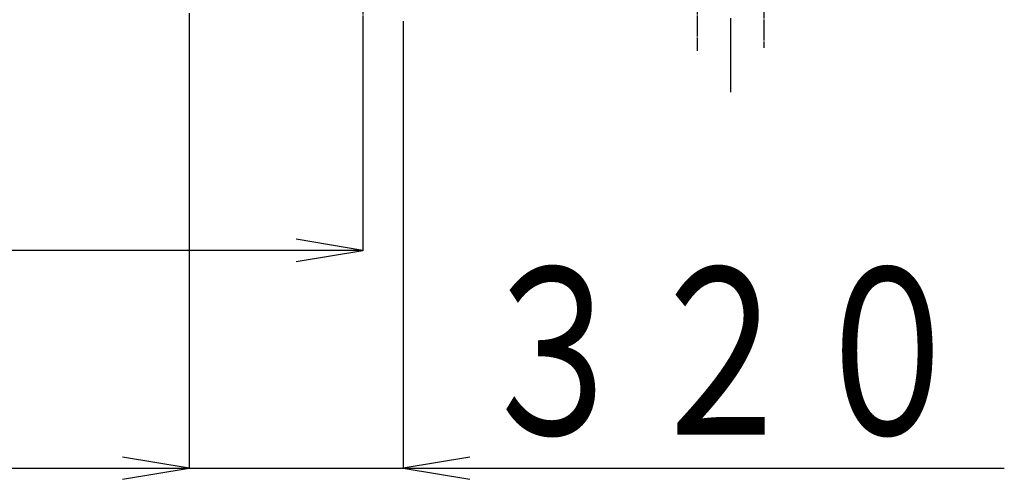
# Model space of a CAD drawing. Extents: x 818 to 19111, y -364 to 13766.
# Drawn here: x 3264 to 4738, y 542 to 1230 of the extents above; entities that cross this region are included whole.
import ezdxf
from ezdxf.enums import TextEntityAlignment as Align

# ---------------------------------------------------------------- set-up
doc = ezdxf.new("R2010")
doc.units = 0
doc.header["$MEASUREMENT"] = 0
doc.linetypes.add('EXLTYPE3', pattern=[33, 30, -1, 1, -1])
doc.layers.add('LAY-1', color=7, linetype='CONTINUOUS')
doc.styles.add('EXCADSTD', font='monotxt', dxfattribs={"bigfont": 'extfont'})

msp = doc.modelspace()

# ---------------------------------------------------------------- linework, layer by layer
at = {"layer": 'LAY-1', "color": 1, "linetype": 'EXLTYPE3'}
for p, q in [((3778, 1269.348838), (3778, 1183.960432)), ((4277.993449, 1269.363651), (4277.993449, 1183.975244)), ((4377.993449, 1263.149203), (4377.993449, 1188.34316))]:
    msp.add_line(p, q, dxfattribs=at)
at = {"layer": 'LAY-1', "color": 1, "linetype": 'CONTINUOUS'}
for p, q in [((3517.928351, 1240.301311), (3517.928351, 558.5)), ((3837.928351, 1228), (3837.928351, 558.5)), ((3517.928351, 1211.301311), (3517.928351, 558.5)), ((3778, 1211.301308), (3778, 884.5)), ((3778, 885), (3678, 901.666667)), ((3778, 885), (1778, 885)), ((3678, 868.333333), (3778, 885)), ((3517.928351, 559), (3417.928351, 575.666667)), ((3517.928351, 559), (3417.928351, 575.666667)), ((3937.928351, 575.666667), (3837.928351, 559)), ((2037.928351, 559), (3517.928351, 559)), ((3417.928351, 559), (4737.928351, 559)), ((3417.928351, 542.333333), (3517.928351, 559)), ((3417.928351, 542.333333), (3517.928351, 559)), ((3837.928351, 559), (3937.928351, 542.333333))]:
    msp.add_line(p, q, dxfattribs=at)
at = {"layer": 'LAY-1', "color": 2, "linetype": 'CONTINUOUS'}
msp.add_line((4327.993449, 1232.730191), (4327.993449, 1122.1), dxfattribs=at)

# ---------------------------------------------------------------- texts
at = {"layer": 'LAY-1', "color": 3, "linetype": 'CONTINUOUS', "style": 'EXCADSTD', "width": 0.84}
msp.add_text('３２０', height=250, dxfattribs=at).set_placement((3937.928351, 609), (4687.928351, 609), align=Align.FIT)

doc.saveas('drawing.dxf')
